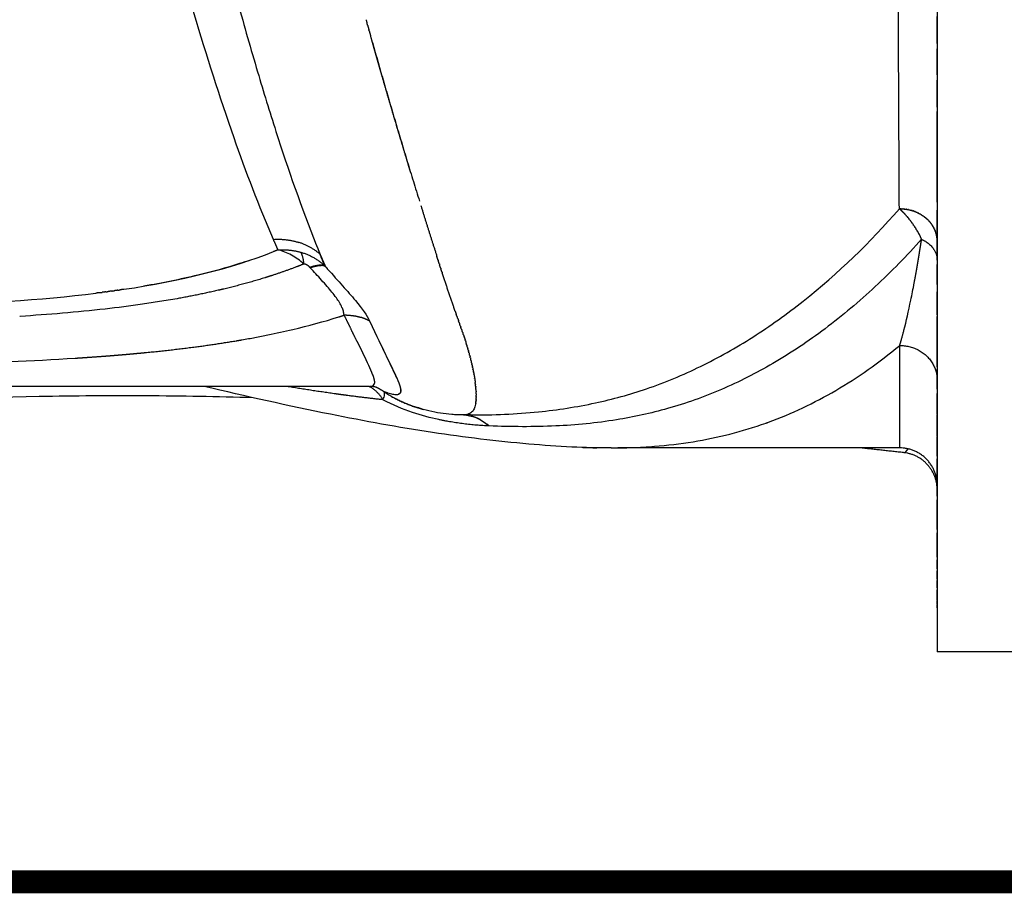
# Model space of a CAD drawing. Units: millimetres. Extents: x 126308 to 136417, y 6455 to 13187.
# Drawn here: x 131214 to 131471, y 8706 to 8934 of the extents above; entities that cross this region are included whole.
import ezdxf

# ---------------------------------------------------------------- set-up
doc = ezdxf.new("R2010")
doc.units = ezdxf.units.MM
doc.layers.add('DEFAULT', color=7, linetype='Continuous')
doc.layers.add('DiKom', color=7, linetype='Continuous')

# ---------------------------------------------------------------- blocks, each defined once
blk = doc.blocks.new('PE-19004')
at = {"layer": 'DEFAULT', "const_width": 6}
blk.add_lwpolyline([(130299.07, 8708.93), (130299.07, 9708.93), (132627.07, 9708.93), (132627.07, 8708.93)], close=True, dxfattribs=at)
at = {"layer": 'DiKom'}
for p in [(131453.07, 9648.93), (131488.07, 8768.93)]:
    blk.add_line(p, (131453.07, 8768.93), dxfattribs=at)
for points, knots in [([(131443.19, 8884.44), (131443.17, 8888.29), (131443.08, 8905.61), (131442.95, 8931.07), (131442.75, 8972.41), (131442.46, 9046.67), (131442.33, 9112.79), (131442.29, 9159.18)], [0, 0, 0, 0, 11.806153, 53.112235, 78.050269, 138.564012, 280.794619, 280.794619, 280.794619, 280.794619]), ([(131279.9, 8876.45), (131276.13, 8885.15), (131268.75, 8904.6), (131255.42, 8946.48), (131244.56, 8991.2), (131236.67, 9037.43), (131231.92, 9073.93), (131228.4, 9112.6), (131226.89, 9139.16), (131226.34, 9152.7)], [0, 0, 0, 0, 29.063273, 63.73999, 134.702967, 170.025591, 207.51207, 247.526054, 289.062405, 289.062405, 289.062405, 289.062405]), ([(131239.79, 9152.24), (131240.36, 9139.03), (131241.86, 9113.06), (131246.28, 9063.89), (131254.48, 9005.4), (131266.02, 8954.14), (131275.46, 8920.92), (131281.97, 8899.75), (131287.21, 8884.75), (131291.09, 8875.01)], [0, 0, 0, 0, 40.530926, 79.73233, 151.375379, 221.498746, 240.683004, 257.249854, 289.386338, 289.386338, 289.386338, 289.386338]), ([(131331.34, 8830.66), (131337.25, 8830.66), (131348.18, 8831.1), (131363.56, 8833.45), (131377.78, 8837.37), (131391.58, 8843.1), (131405.25, 8850.84), (131423.34, 8863.77), (131435.59, 8875.67), (131443.19, 8884.44)], [0, 0, 0, 0, 18.12344, 33.499035, 47.632053, 63.260733, 79.220838, 95.730515, 131.332146, 131.332146, 131.332146, 131.332146]), ([(131448.99, 8876.51), (131445.15, 8872.21), (131437.15, 8863.98), (131424.19, 8853.06), (131410.72, 8844.04), (131396.94, 8837.03), (131383.2, 8832.15), (131368.69, 8828.98), (131353.07, 8827.49), (131341.95, 8827.57), (131336.16, 8827.8)], [0, 0, 0, 0, 17.678276, 35.177726, 51.867356, 67.293377, 82.517575, 96.456971, 112.768293, 130.529063, 130.529063, 130.529063, 130.529063]), ([(131287.85, 8870.04), (131286.82, 8870.95), (131285.74, 8871.72), (131283.46, 8872.97), (131282.26, 8873.44), (131281.09, 8873.72)], [0.425852, 0.425852, 0.425852, 0.425852, 0.925852, 0.925852, 1.425852, 1.425852, 1.425852, 1.425852]), ([(131273.88, 8871.04), (131272.95, 8870.73), (131272.01, 8870.42), (131267.57, 8869.02), (131263.92, 8868.01), (131255.64, 8866.02), (131250.95, 8865.08), (131246.08, 8864.25)], [4.03006908, 4.03006908, 4.03006908, 4.03006908, 4.03856151, 4.03856151, 4.06981151, 4.06981151, 4.10741077, 4.10741077, 4.10741077, 4.10741077]), ([(131298.33, 8856.68), (131298.3, 8857.02), (131298.18, 8857.73), (131297.59, 8859.29), (131296.2, 8861.49), (131294.3, 8863.78), (131291.98, 8866.37), (131290.48, 8867.99), (131289.5, 8869.06)], [0, 0, 0, 0, 1.060244, 2.184527, 5.108775, 8.997429, 11.291679, 15.765404, 15.765404, 15.765404, 15.765404]), ([(131293.96, 8868.81), (131296.83, 8865.51), (131299.28, 8862.93), (131303.13, 8858.3), (131304.27, 8856.63), (131304.95, 8855.17), (131308.56, 8847.55), (131311.35, 8842.19), (131312.59, 8839.02)], [-5.969326, -5.969326, -5.969326, -5.969326, -5.468874, -5.468874, -5, -5, -5, -4.499066, -4.499066, -4.499066, -4.499066]), ([(131444.38, 8852.76), (131444.99, 8855.12), (131445.59, 8857.73), (131446.48, 8862.04), (131446.77, 8863.54), (131447.07, 8865.11)], [1.1875, 1.1875, 1.1875, 1.1875, 1.5, 1.5, 1.6565698, 1.6565698, 1.6565698, 1.6565698]), ([(131254.75, 8860.98), (131253.24, 8860.71), (131250.24, 8860.21), (131243.98, 8859.26), (131231.87, 8857.73), (131221.2, 8856.85), (131213.79, 8856.36)], [0, 0, 0, 0, 4.710492, 9.341345, 19.388627, 42.155645, 42.155645, 42.155645, 42.155645]), ([(131271.66, 8850.26), (131272.81, 8850.46), (131275.08, 8850.87), (131279.51, 8851.74), (131286.85, 8853.34), (131293, 8855), (131296.97, 8856.24)], [0, 0, 0, 0, 3.55439, 7.073391, 13.853302, 26.594591, 26.594591, 26.594591, 26.594591]), ([(131306.88, 8851.12), (131308.16, 8848.45), (131309.76, 8845.18), (131311.5, 8841.51), (131311.96, 8840.5), (131312.13, 8840.11)], [0, 0, 0, 0, 9.083512, 11.146384, 12.466261, 12.466261, 12.466261, 12.466261]), ([(131408.67, 8828.66), (131408.81, 8828.71), (131408.95, 8828.76), (131415.11, 8831.01), (131420.93, 8833.76), (131432.3, 8840.41), (131437.86, 8844.31), (131443.28, 8848.8)], [-1.7828051, -1.7828051, -1.7828051, -1.7828051, -1.7798533, -1.7798533, -1.6548533, -1.6548533, -1.5298533, -1.5298533, -1.5298533, -1.5298533]), ([(131152.22, 8843.4), (131156, 8843.41), (131163.31, 8843.45), (131177.28, 8843.61), (131198.84, 8844.04), (131216.86, 8844.76), (131228.21, 8845.48)], [0, 0, 0, 0, 11.579518, 22.422843, 42.834062, 77.702815, 77.702815, 77.702815, 77.702815]), ([(131304.89, 8838.1), (131304.97, 8838.1), (131305.13, 8838.1), (131305.41, 8838.14), (131305.81, 8838.24), (131306.07, 8838.49), (131306.15, 8838.69)], [0, 0, 0, 0, 0.259242, 0.493327, 0.860523, 1.516589, 1.516589, 1.516589, 1.516589]), ([(131367.99, 8822.07), (131364.58, 8822.07), (131357.42, 8822.24), (131341.86, 8823.34), (131320.82, 8825.95), (131292.56, 8831.06), (131272.78, 8835.54), (131261.82, 8838.1)], [0, 0, 0, 0, 10.459751, 21.940447, 47.814033, 75.438965, 109.965069, 109.965069, 109.965069, 109.965069]), ([(131306.69, 8837.91), (131306.58, 8837.94), (131306.33, 8837.99), (131305.94, 8838.04), (131305.52, 8838.08), (131305.24, 8838.09), (131305.09, 8838.09)], [0, 0, 0, 0, 0.351401, 0.765418, 1.198705, 1.644202, 1.644202, 1.644202, 1.644202]), ([(131308.48, 8834.63), (131308.72, 8835.15), (131308.85, 8835.59), (131308.92, 8836.31), (131308.85, 8836.58), (131308.68, 8836.75)], [2, 2, 2, 2, 2.5, 2.5, 3, 3, 3, 3]), ([(131312.5, 8836), (131312.2, 8835.9), (131311.8, 8835.89), (131311.12, 8836), (131310.94, 8836.03), (131310.75, 8836.08)], [0.11766541, 0.11766541, 0.11766541, 0.11766541, 0.13178526, 0.13178526, 0.13649187, 0.13649187, 0.13649187, 0.13649187]), ([(131312.99, 8837.85), (131313.01, 8837.75), (131313.06, 8837.56), (131313.12, 8837.21), (131313.14, 8836.82), (131313.04, 8836.42), (131312.88, 8836.23), (131312.79, 8836.16)], [0, 0, 0, 0, 0.31426, 0.599172, 1.086859, 1.480523, 1.838049, 1.838049, 1.838049, 1.838049]), ([(131274.6, 8835.16), (131265.28, 8835.43), (131246.69, 8835.76), (131209.62, 8835.51), (131164.5, 8833.52), (131120.14, 8829.46), (131090.73, 8826.02), (131068.86, 8823.3), (131050.51, 8820.93), (131026.46, 8817.98), (131002.23, 8815.32), (130973.83, 8813.18), (130954.64, 8812.66), (130945.43, 8812.66)], [0, 0, 0, 0, 28.585401, 57.004158, 113.626984, 167.021373, 193.547232, 204.434582, 234.580239, 250.273644, 278.725585, 309.316533, 337.571037, 337.571037, 337.571037, 337.571037]), ([(131323.01, 8829.46), (131320.83, 8829.93), (131318.55, 8830.53), (131313.68, 8832.18), (131311.05, 8833.26), (131308.48, 8834.63)], [3.5177452, 3.5177452, 3.5177452, 3.5177452, 3.75, 3.75, 4, 4, 4, 4]), ([(131332.65, 8833.48), (131332.6, 8833.25), (131332.5, 8832.82), (131332.21, 8832.08), (131331.66, 8831.29), (131330.61, 8830.74), (131329.82, 8830.66), (131329.4, 8830.66)], [0, 0, 0, 0, 0.715987, 1.348177, 2.455553, 3.602129, 4.877565, 4.877565, 4.877565, 4.877565]), ([(131329.4, 8830.66), (131328.91, 8830.66), (131327.91, 8830.68), (131325.93, 8830.8), (131322.42, 8831.22), (131319.48, 8831.95), (131317.54, 8832.57)], [0, 0, 0, 0, 1.506295, 3.051928, 6.09345, 12.328763, 12.328763, 12.328763, 12.328763]), ([(131367.99, 8822.07), (131369.83, 8822.07), (131373.6, 8822.13), (131380.75, 8822.53), (131392.55, 8823.91), (131402.23, 8826.35), (131408.41, 8828.57)], [0, 0, 0, 0, 5.641789, 11.568037, 21.94355, 42.057603, 42.057603, 42.057603, 42.057603])]:
    blk.add_open_spline(points, degree=3, knots=knots, dxfattribs=at)
for points, weights, degree in [([(131304.06, 8933.74), (131304.19, 8933.28), (131304.32, 8932.82)], [1, 0.999999969262, 1], 2), ([(131304.47, 8932.29), (131304.4, 8932.56), (131304.32, 8932.82)], [1, 0.999999985572, 1], 2), ([(131304.47, 8932.29), (131304.63, 8931.71), (131304.79, 8931.13)], [1, 0.999999948632, 1], 2), ([(131304.88, 8930.84), (131304.84, 8930.99), (131304.8, 8931.13)], [1, 0.99999999583, 1], 2), ([(131304.87, 8930.84), (131305.07, 8930.15), (131305.26, 8929.45)], [1, 0.999999923175, 1], 2), ([(131305.73, 8927.79), (131311.59, 8907.03), (131318, 8886.43)], [1, 0.999910075277, 1], 2), ([(131318.36, 8885.26), (131320.42, 8878.64), (131322.54, 8872.04)], [1, 0.999989980729, 1], 2), ([(131443.66, 8884.43), (131443.43, 8884.44), (131443.19, 8884.44)], [1, 0.999778953667, 1], 2), ([(131443.19, 8884.44), (131443.38, 8884.28), (131443.56, 8884.11)], [1, 0.999882409598, 1], 2), ([(131443.58, 8884.1), (131443.57, 8884.1), (131443.56, 8884.11)], [1, 0.999999757562, 1], 2), ([(131443.58, 8884.1), (131443.75, 8883.93), (131443.92, 8883.76)], [1, 0.999903401141, 1], 2), ([(131443.66, 8884.43), (131443.87, 8884.43), (131444.07, 8884.41)], [1, 0.999832099761, 1], 2), ([(131443.96, 8883.73), (131443.94, 8883.75), (131443.92, 8883.76)], [1, 0.999999134598, 1], 2), ([(131443.96, 8883.73), (131444.13, 8883.56), (131444.29, 8883.39)], [1, 0.999920098884, 1], 2), ([(131444.14, 8884.41), (131444.11, 8884.41), (131444.07, 8884.41)], [1, 0.999995793324, 1], 2), ([(131444.14, 8884.41), (131444.33, 8884.39), (131444.53, 8884.37)], [1, 0.99984984865, 1], 2), ([(131444.34, 8883.34), (131444.32, 8883.37), (131444.29, 8883.39)], [1, 0.999998301, 1], 2), ([(131444.34, 8883.34), (131444.5, 8883.18), (131444.66, 8883)], [1, 0.999933263791, 1], 2), ([(131444.62, 8884.36), (131444.57, 8884.37), (131444.53, 8884.37)], [1, 0.999991606131, 1], 2), ([(131444.62, 8884.36), (131444.8, 8884.34), (131444.98, 8884.31)], [1, 0.999863631077, 1], 2), ([(131444.72, 8882.93), (131444.69, 8882.97), (131444.66, 8883)], [1, 0.999997389844, 1], 2), ([(131444.72, 8882.93), (131444.87, 8882.77), (131445.02, 8882.6)], [1, 0.999943519681, 1], 2), ([(131445.09, 8884.29), (131445.04, 8884.3), (131444.98, 8884.31)], [1, 0.999986921404, 1], 2), ([(131445.1, 8882.51), (131445.06, 8882.55), (131445.02, 8882.6)], [1, 0.999996495778, 1], 2), ([(131445.09, 8884.29), (131445.27, 8884.26), (131445.44, 8884.23)], [1, 0.999873764639, 1], 2), ([(131445.1, 8882.51), (131445.24, 8882.34), (131445.39, 8882.17)], [1, 0.999951350121, 1], 2), ([(131445.57, 8884.2), (131445.5, 8884.22), (131445.44, 8884.23)], [1, 0.999982337021, 1], 2), ([(131445.57, 8884.2), (131445.74, 8884.17), (131445.9, 8884.13)], [1, 0.999880479439, 1], 2), ([(131446.04, 8884.1), (131445.97, 8884.11), (131445.9, 8884.13)], [1, 0.999978378631, 1], 2), ([(131446.04, 8884.1), (131446.2, 8884.05), (131446.36, 8884.01)], [1, 0.999883903607, 1], 2), ([(131446.51, 8883.97), (131446.43, 8883.99), (131446.36, 8884.01)], [1, 0.999975484221, 1], 2), ([(131446.51, 8883.97), (131446.66, 8883.92), (131446.82, 8883.87)], [1, 0.999884048094, 1], 2), ([(131446.96, 8883.82), (131446.89, 8883.84), (131446.82, 8883.87)], [1, 0.999973986442, 1], 2), ([(131446.96, 8883.82), (131447.12, 8883.76), (131447.27, 8883.7)], [1, 0.999880790982, 1], 2), ([(131447.41, 8883.65), (131447.34, 8883.67), (131447.27, 8883.7)], [1, 0.999974092435, 1], 2), ([(131447.41, 8883.65), (131447.57, 8883.58), (131447.72, 8883.52)], [1, 0.999873861773, 1], 2), ([(131447.85, 8883.46), (131447.78, 8883.49), (131447.72, 8883.52)], [1, 0.999975861286, 1], 2), ([(131447.85, 8883.46), (131448.01, 8883.38), (131448.16, 8883.31)], [1, 0.999862826443, 1], 2), ([(131448.28, 8883.25), (131448.22, 8883.28), (131448.16, 8883.31)], [1, 0.999979179911, 1], 2), ([(131448.28, 8883.25), (131448.43, 8883.17), (131448.59, 8883.08)], [1, 0.999847074222, 1], 2), ([(131448.69, 8883.02), (131448.64, 8883.05), (131448.59, 8883.08)], [1, 0.999983737972, 1], 2), ([(131448.69, 8883.02), (131448.85, 8882.93), (131449.01, 8882.83)], [1, 0.999825808017, 1], 2), ([(131449.08, 8882.78), (131449.04, 8882.81), (131449.01, 8882.83)], [1, 0.999989003691, 1], 2), ([(131449.08, 8882.78), (131449.25, 8882.68), (131449.41, 8882.57)], [1, 0.999798039513, 1], 2), ([(131449.46, 8882.53), (131449.44, 8882.55), (131449.41, 8882.57)], [1, 0.999994202458, 1], 2), ([(131449.46, 8882.53), (131449.63, 8882.41), (131449.8, 8882.28)], [1, 0.999762591619, 1], 2), ([(131449.83, 8882.26), (131449.81, 8882.27), (131449.8, 8882.28)], [1, 0.999998301013, 1], 2), ([(131449.83, 8882.26), (131450.19, 8881.97), (131450.52, 8881.65)], [1, 0.998765135271, 1], 2), ([(131445.47, 8882.06), (131445.43, 8882.11), (131445.39, 8882.17)], [1, 0.999995783346, 1], 2), ([(131445.47, 8882.06), (131445.61, 8881.89), (131445.75, 8881.71)], [1, 0.99995714507, 1], 2), ([(131445.85, 8881.59), (131445.8, 8881.65), (131445.75, 8881.71)], [1, 0.999995263485, 1], 2), ([(131445.85, 8881.59), (131445.98, 8881.42), (131446.12, 8881.24)], [1, 0.999961186617, 1], 2), ([(131446.21, 8881.11), (131446.16, 8881.17), (131446.12, 8881.24)], [1, 0.99999509984, 1], 2), ([(131446.21, 8881.11), (131446.35, 8880.93), (131446.48, 8880.74)], [1, 0.999963744064, 1], 2), ([(131446.58, 8880.6), (131446.53, 8880.67), (131446.48, 8880.74)], [1, 0.999995128291, 1], 2), ([(131446.58, 8880.6), (131446.71, 8880.41), (131446.84, 8880.22)], [1, 0.999964924698, 1], 2), ([(131446.94, 8880.08), (131446.89, 8880.15), (131446.84, 8880.22)], [1, 0.999995427096, 1], 2), ([(131446.94, 8880.08), (131447.07, 8879.88), (131447.2, 8879.67)], [1, 0.999965050142, 1], 2), ([(131447.29, 8879.53), (131447.25, 8879.6), (131447.2, 8879.67)], [1, 0.999995892159, 1], 2), ([(131450.81, 8881.37), (131450.67, 8881.51), (131450.52, 8881.65)], [1, 0.999742268911, 1], 2), ([(131450.81, 8881.37), (131450.83, 8881.34), (131450.85, 8881.32)], [1, 0.999993525497, 1], 2), ([(131451.11, 8881.04), (131450.98, 8881.18), (131450.85, 8881.32)], [1, 0.999768399087, 1], 2), ([(131451.11, 8881.04), (131451.14, 8881), (131451.17, 8880.97)], [1, 0.999987037099, 1], 2), ([(131451.39, 8880.7), (131451.28, 8880.84), (131451.17, 8880.97)], [1, 0.999789255189, 1], 2), ([(131451.39, 8880.7), (131451.42, 8880.65), (131451.46, 8880.61)], [1, 0.999979795709, 1], 2), ([(131451.65, 8880.34), (131451.56, 8880.48), (131451.46, 8880.61)], [1, 0.999805171108, 1], 2), ([(131451.65, 8880.34), (131451.69, 8880.29), (131451.72, 8880.24)], [1, 0.999972796206, 1], 2), ([(131451.89, 8879.97), (131451.81, 8880.11), (131451.72, 8880.24)], [1, 0.999816420884, 1], 2), ([(131451.89, 8879.97), (131451.93, 8879.91), (131451.96, 8879.86)], [1, 0.999966920575, 1], 2), ([(131452.11, 8879.59), (131452.04, 8879.73), (131451.96, 8879.86)], [1, 0.999823202205, 1], 2), ([(131447.29, 8879.53), (131447.43, 8879.32), (131447.56, 8879.1)], [1, 0.999963966511, 1], 2), ([(131447.65, 8878.97), (131447.61, 8879.03), (131447.56, 8879.1)], [1, 0.999996667241, 1], 2), ([(131447.65, 8878.97), (131447.79, 8878.74), (131447.92, 8878.5)], [1, 0.999961432184, 1], 2), ([(131447.99, 8878.38), (131447.96, 8878.44), (131447.92, 8878.5)], [1, 0.999997638536, 1], 2), ([(131447.99, 8878.38), (131448.14, 8878.13), (131448.28, 8877.87)], [1, 0.999957191031, 1], 2), ([(131448.33, 8877.78), (131448.31, 8877.82), (131448.28, 8877.87)], [1, 0.9999987061, 1], 2), ([(131448.33, 8877.78), (131448.49, 8877.49), (131448.64, 8877.21)], [1, 0.999950960261, 1], 2), ([(131448.99, 8876.51), (131448.82, 8876.86), (131448.64, 8877.21)], [1, 0.999931481324, 1], 2), ([(131452.11, 8879.59), (131452.15, 8879.53), (131452.18, 8879.47)], [1, 0.999962884279, 1], 2), ([(131452.31, 8879.2), (131452.25, 8879.34), (131452.18, 8879.47)], [1, 0.999825621016, 1], 2), ([(131452.31, 8879.2), (131452.34, 8879.14), (131452.37, 8879.08)], [1, 0.99996118483, 1], 2), ([(131452.49, 8878.81), (131452.44, 8878.94), (131452.37, 8879.08)], [1, 0.999823680912, 1], 2), ([(131452.49, 8878.81), (131452.52, 8878.74), (131452.54, 8878.68)], [1, 0.999962058056, 1], 2), ([(131452.65, 8878.4), (131452.6, 8878.54), (131452.54, 8878.68)], [1, 0.999817278649, 1], 2), ([(131452.65, 8878.4), (131452.67, 8878.34), (131452.69, 8878.28)], [1, 0.999965447594, 1], 2), ([(131452.78, 8877.99), (131452.73, 8878.14), (131452.69, 8878.28)], [1, 0.999806207556, 1], 2), ([(131452.78, 8877.99), (131452.79, 8877.94), (131452.81, 8877.88)], [1, 0.99997099274, 1], 2), ([(131452.88, 8877.58), (131452.85, 8877.73), (131452.81, 8877.88)], [1, 0.999790169724, 1], 2), ([(131452.88, 8877.58), (131452.89, 8877.53), (131452.9, 8877.48)], [1, 0.999978037027, 1], 2), ([(131452.96, 8877.17), (131452.94, 8877.33), (131452.9, 8877.48)], [1, 0.999768796772, 1], 2), ([(131452.96, 8877.17), (131452.97, 8877.13), (131452.98, 8877.09)], [1, 0.999985659474, 1], 2), ([(131279.9, 8876.45), (131283.25, 8876.68), (131286.46, 8875.68)], [1, 0.983124627885, 1], 2), ([(131281.09, 8873.72), (131280.49, 8875.09), (131279.9, 8876.45)], [1, 0.99998710858, 1], 2), ([(131292.05, 8872.63), (131289.56, 8874.71), (131286.46, 8875.68)], [1, 0.980501267854, 1], 2), ([(131291.09, 8875.01), (131291.56, 8873.82), (131292.05, 8872.63)], [1, 0.999991625848, 1], 2), ([(131448.47, 8873.2), (131448.74, 8874.85), (131448.99, 8876.51)], [1, 0.999990012375, 1], 2), ([(131448.99, 8876.51), (131453.07, 8874.5), (131453.07, 8871.05)], [1, 0.889787013966, 1], 2), ([(131453.02, 8876.75), (131453, 8876.92), (131452.98, 8877.09)], [1, 0.999741677849, 1], 2), ([(131453.02, 8876.75), (131453.03, 8876.72), (131453.03, 8876.7)], [1, 0.999992725839, 1], 2), ([(131453.06, 8876.34), (131453.05, 8876.52), (131453.03, 8876.7)], [1, 0.999708392475, 1], 2), ([(131453.06, 8876.34), (131453.06, 8876.32), (131453.06, 8876.31)], [1, 0.999997955857, 1], 2), ([(131453.07, 8876.11), (131453.06, 8876.21), (131453.06, 8876.31)], [1, 0.999911031921, 1], 2), ([(131281.09, 8873.72), (131280.51, 8873.49), (131279.93, 8873.26)], [1, 0.999986614463, 1], 2), ([(131281.09, 8873.72), (131284.15, 8873.91), (131287.09, 8873.1)], [1, 0.986313716949, 1], 2), ([(131287.09, 8873.1), (131290.62, 8872.09), (131293.29, 8869.58)], [1, 0.972036890044, 1], 2), ([(131287.85, 8870.04), (131287.69, 8872.03), (131287.09, 8873.1)], [1, 0.977416783519, 1], 2), ([(131322.84, 8871.09), (131322.69, 8871.56), (131322.53, 8872.04)], [1, 0.999999796745, 1], 2), ([(131447.77, 8869), (131448.14, 8871.1), (131448.47, 8873.2)], [1, 0.999980548226, 1], 2), ([(131287.85, 8870.04), (131286.95, 8869.68), (131286.04, 8869.33)], [1, 0.999969870929, 1], 2), ([(131289.39, 8869.18), (131288.77, 8869.89), (131287.85, 8870.04)], [1, 0.94133807563, 1], 2), ([(131293.21, 8869.61), (131292.49, 8869.83), (131291.74, 8869.75)], [1, 0.979249470542, 1], 2), ([(131292.74, 8871.02), (131293.08, 8870.22), (131293.43, 8869.43)], [1, 0.999995977212, 1], 2), ([(131293.21, 8869.61), (131293.25, 8869.6), (131293.29, 8869.58)], [1, 0.999811887814, 1], 2), ([(131293.29, 8869.58), (131293.36, 8869.5), (131293.43, 8869.43)], [1, 0.999999799642, 1], 2), ([(131293.43, 8869.43), (131293.7, 8869.12), (131293.96, 8868.81)], [1, 0.999997139811, 1], 2), ([(131322.84, 8871.09), (131322.87, 8871.01), (131322.89, 8870.93)], [1, 0.999999996496, 1], 2), ([(131323.18, 8870.04), (131323.03, 8870.49), (131322.89, 8870.93)], [1, 0.999999813561, 1], 2), ([(131323.18, 8870.04), (131323.21, 8869.94), (131323.24, 8869.84)], [1, 0.999999992995, 1], 2), ([(131323.51, 8869.01), (131323.38, 8869.43), (131323.24, 8869.84)], [1, 0.999999829972, 1], 2), ([(131279.64, 8867.07), (131278.67, 8866.75), (131277.69, 8866.45)], [1, 0.999976255207, 1], 2), ([(131286.04, 8869.33), (131282.87, 8868.12), (131279.64, 8867.07)], [1, 0.999686844158, 1], 2), ([(131289.5, 8869.06), (131289.45, 8869.12), (131289.39, 8869.18)], [1, 0.999998948968, 1], 2), ([(131323.51, 8869.01), (131323.55, 8868.89), (131323.59, 8868.77)], [1, 0.999999987631, 1], 2), ([(131323.85, 8868), (131323.72, 8868.38), (131323.59, 8868.77)], [1, 0.999999845963, 1], 2), ([(131323.85, 8868), (131323.89, 8867.85), (131323.94, 8867.71)], [1, 0.999999979848, 1], 2), ([(131447.07, 8865.11), (131447.43, 8867.06), (131447.77, 8869)], [1, 0.999978060005, 1], 2), ([(131277.69, 8866.45), (131272.21, 8864.75), (131266.63, 8863.43)], [1, 0.99941261573, 1], 2), ([(131234.6, 8862.56), (131234.1, 8862.5), (131233.6, 8862.44)], [1, 0.999998815134, 1], 2), ([(131234.6, 8862.56), (131234.9, 8862.6), (131235.19, 8862.64)], [1, 0.999999571242, 1], 2), ([(131236.19, 8862.77), (131235.69, 8862.7), (131235.19, 8862.64)], [1, 0.99999873626, 1], 2), ([(131236.19, 8862.77), (131236.49, 8862.81), (131236.78, 8862.85)], [1, 0.999999547083, 1], 2), ([(131237.77, 8862.98), (131237.28, 8862.91), (131236.78, 8862.85)], [1, 0.9999986074, 1], 2), ([(131237.77, 8862.98), (131238.06, 8863.02), (131238.36, 8863.06)], [1, 0.999999414869, 1], 2), ([(131239.34, 8863.2), (131238.85, 8863.13), (131238.36, 8863.06)], [1, 0.999998523288, 1], 2), ([(131239.34, 8863.2), (131239.63, 8863.24), (131239.92, 8863.29)], [1, 0.9999993958, 1], 2), ([(131240.9, 8863.43), (131240.41, 8863.36), (131239.92, 8863.29)], [1, 0.999998437263, 1], 2), ([(131265.49, 8863.17), (131260.15, 8861.94), (131254.75, 8860.98)], [1, 0.999678688538, 1], 2), ([(131266.63, 8863.43), (131266.06, 8863.3), (131265.49, 8863.17)], [1, 0.999995364214, 1], 2), ([(131298.98, 8856.69), (131298.65, 8856.69), (131298.33, 8856.68)], [1, 0.999693791872, 1], 2), ([(131298.98, 8856.69), (131300.94, 8856.69), (131302.81, 8856.09)], [1, 0.98827422402, 1], 2), ([(131327.31, 8857.7), (131327.44, 8857.35), (131327.56, 8856.99)], [1, 0.999999400341, 1], 2), ([(131327.8, 8856.33), (131327.68, 8856.66), (131327.56, 8856.99)], [1, 0.999999074533, 1], 2), ([(131213.79, 8856.36), (131213.75, 8856.36), (131213.71, 8856.36)], [1, 0.999999997909, 1], 2), ([(131304.95, 8855.17), (131303.93, 8855.74), (131302.81, 8856.09)], [1, 0.995389485584, 1], 2), ([(131327.8, 8856.33), (131327.84, 8856.22), (131327.88, 8856.11)], [1, 0.999999999804, 1], 2), ([(131327.99, 8855.79), (131327.93, 8855.95), (131327.88, 8856.11)], [1, 0.999999915359, 1], 2), ([(131327.99, 8855.79), (131328.09, 8855.51), (131328.19, 8855.23)], [1, 0.99999999823, 1], 2), ([(131328.35, 8854.78), (131328.27, 8855.01), (131328.19, 8855.23)], [1, 0.999999993647, 1], 2), ([(131328.34, 8854.78), (131328.42, 8854.58), (131328.49, 8854.37)], [1, 0.999999984167, 1], 2), ([(131328.67, 8853.86), (131328.58, 8854.11), (131328.49, 8854.37)], [1, 0.999999901698, 1], 2), ([(131301.73, 8849.79), (131300.93, 8851.42), (131300.12, 8853.04)], [1, 0.999999791027, 1], 2), ([(131328.67, 8853.86), (131328.73, 8853.69), (131328.79, 8853.52)], [1, 0.999999952464, 1], 2), ([(131328.97, 8853.01), (131328.88, 8853.27), (131328.79, 8853.52)], [1, 0.999999455855, 1], 2), ([(131328.97, 8853.01), (131329.02, 8852.85), (131329.08, 8852.69)], [1, 0.99999985431, 1], 2), ([(131329.24, 8852.24), (131329.16, 8852.47), (131329.08, 8852.69)], [1, 0.999998923582, 1], 2), ([(131329.24, 8852.24), (131329.3, 8852.06), (131329.36, 8851.87)], [1, 0.999999443494, 1], 2), ([(131329.48, 8851.55), (131329.42, 8851.71), (131329.37, 8851.87)], [1, 0.999998886003, 1], 2), ([(131329.48, 8851.55), (131329.56, 8851.31), (131329.64, 8851.07)], [1, 0.999997368292, 1], 2), ([(131443.28, 8848.8), (131443.87, 8850.77), (131444.38, 8852.76)], [1, 0.999796653949, 1], 2), ([(131259.54, 8848.42), (131264.86, 8849.12), (131270.15, 8850)], [1, 0.999845660363, 1], 2), ([(131270.15, 8850), (131270.91, 8850.13), (131271.66, 8850.26)], [1, 0.999995813729, 1], 2), ([(131301.73, 8849.79), (131301.86, 8849.52), (131301.99, 8849.25)], [1, 0.99999993893, 1], 2), ([(131302, 8849.24), (131302, 8849.25), (131301.99, 8849.25)], [1, 0.999999999954, 1], 2), ([(131302, 8849.24), (131302.13, 8848.98), (131302.26, 8848.72)], [1, 0.999999918227, 1], 2), ([(131329.69, 8850.93), (131329.66, 8851), (131329.64, 8851.07)], [1, 0.999999624436, 1], 2), ([(131329.69, 8850.92), (131329.79, 8850.6), (131329.9, 8850.28)], [1, 0.999985764269, 1], 2), ([(131329.97, 8850.07), (131329.93, 8850.17), (131329.9, 8850.28)], [1, 0.999999126316, 1], 2), ([(131329.97, 8850.07), (131330.06, 8849.79), (131330.14, 8849.51)], [1, 0.999993961272, 1], 2), ([(131330.31, 8848.99), (131330.23, 8849.25), (131330.14, 8849.51)], [1, 0.999994596073, 1], 2), ([(131330.31, 8848.99), (131330.34, 8848.87), (131330.38, 8848.75)], [1, 0.999998847676, 1], 2), ([(131236.47, 8846.06), (131237.89, 8846.17), (131239.3, 8846.29)], [1, 0.999996534235, 1], 2), ([(131239.3, 8846.29), (131239.85, 8846.34), (131240.39, 8846.38)], [1, 0.999999434818, 1], 2), ([(131240.39, 8846.38), (131240.8, 8846.42), (131241.2, 8846.45)], [1, 0.999999680052, 1], 2), ([(131241.2, 8846.45), (131242.15, 8846.53), (131243.09, 8846.62)], [1, 0.999998154237, 1], 2), ([(131243.09, 8846.62), (131243.19, 8846.63), (131243.29, 8846.64)], [1, 0.99999997922, 1], 2), ([(131243.29, 8846.64), (131245.06, 8846.8), (131246.83, 8846.97)], [1, 0.999992833307, 1], 2), ([(131246.83, 8846.97), (131253.2, 8847.59), (131259.54, 8848.42)], [1, 0.999865803869, 1], 2), ([(131302.26, 8848.7), (131302.26, 8848.71), (131302.26, 8848.72)], [1, 0.999999999905, 1], 2), ([(131302.26, 8848.7), (131302.39, 8848.45), (131302.51, 8848.2)], [1, 0.999999892613, 1], 2), ([(131302.52, 8848.18), (131302.51, 8848.19), (131302.51, 8848.2)], [1, 0.999999999822, 1], 2), ([(131302.52, 8848.18), (131302.64, 8847.94), (131302.76, 8847.69)], [1, 0.999999861061, 1], 2), ([(131302.77, 8847.67), (131302.76, 8847.68), (131302.76, 8847.69)], [1, 0.999999999691, 1], 2), ([(131302.77, 8847.67), (131302.88, 8847.43), (131303, 8847.2)], [1, 0.999999822259, 1], 2), ([(131303.01, 8847.18), (131303, 8847.19), (131303, 8847.2)], [1, 0.999999999508, 1], 2), ([(131303.01, 8847.18), (131303.12, 8846.94), (131303.23, 8846.71)], [1, 0.999999961129, 1], 2), ([(131303.24, 8846.69), (131303.24, 8846.7), (131303.23, 8846.71)], [1, 0.999999999251, 1], 2), ([(131330.52, 8848.28), (131330.45, 8848.51), (131330.38, 8848.75)], [1, 0.999995393123, 1], 2), ([(131330.52, 8848.28), (131330.56, 8848.14), (131330.6, 8848)], [1, 0.999998403875, 1], 2), ([(131330.72, 8847.58), (131330.66, 8847.79), (131330.6, 8848)], [1, 0.999996061442, 1], 2), ([(131330.72, 8847.58), (131330.76, 8847.42), (131330.81, 8847.27)], [1, 0.999997930626, 1], 2), ([(131330.91, 8846.88), (131330.86, 8847.08), (131330.81, 8847.27)], [1, 0.999996616196, 1], 2), ([(131330.91, 8846.88), (131330.96, 8846.72), (131331, 8846.55)], [1, 0.999997447084, 1], 2), ([(131331.1, 8846.2), (131331.05, 8846.38), (131331, 8846.55)], [1, 0.999997071085, 1], 2), ([(131443.28, 8848.8), (131448.79, 8848.8), (131452.81, 8845.26), (131453.06, 8840.1)], [1, 0.810951315746, 0.804935573478, 0.981952773196], 3), ([(131228.21, 8845.48), (131228.66, 8845.51), (131229.11, 8845.54)], [1, 0.999999784872, 1], 2), ([(131229.11, 8845.54), (131229.47, 8845.56), (131229.83, 8845.59)], [1, 0.999999852054, 1], 2), ([(131229.83, 8845.59), (131230.12, 8845.61), (131230.4, 8845.63)], [1, 0.999999902543, 1], 2), ([(131230.4, 8845.63), (131230.99, 8845.67), (131231.59, 8845.71)], [1, 0.999999556826, 1], 2), ([(131231.59, 8845.71), (131233.53, 8845.84), (131235.47, 8845.99)], [1, 0.999994654359, 1], 2), ([(131235.47, 8845.99), (131235.97, 8846.02), (131236.47, 8846.06)], [1, 0.999999601262, 1], 2), ([(131331.1, 8846.2), (131331.14, 8846.03), (131331.19, 8845.85)], [1, 0.999996967351, 1], 2), ([(131331.27, 8845.53), (131331.23, 8845.69), (131331.19, 8845.85)], [1, 0.99999743827, 1], 2), ([(131331.27, 8845.53), (131331.32, 8845.35), (131331.36, 8845.16)], [1, 0.999996501126, 1], 2), ([(131331.44, 8844.87), (131331.4, 8845.02), (131331.36, 8845.16)], [1, 0.999997728288, 1], 2), ([(131331.44, 8844.87), (131331.48, 8844.68), (131331.53, 8844.49)], [1, 0.99999603088, 1], 2), ([(131331.59, 8844.24), (131331.56, 8844.36), (131331.53, 8844.49)], [1, 0.999998152789, 1], 2), ([(131331.59, 8844.24), (131331.64, 8844.04), (131331.68, 8843.84)], [1, 0.999995157433, 1], 2), ([(131331.73, 8843.62), (131331.71, 8843.73), (131331.68, 8843.84)], [1, 0.999998569288, 1], 2), ([(131305.7, 8841.31), (131305.7, 8841.32), (131305.69, 8841.33)], [1, 0.999999822323, 1], 2), ([(131305.7, 8841.31), (131305.75, 8841.18), (131305.8, 8841.04)], [1, 0.999971916142, 1], 2), ([(131331.73, 8843.62), (131331.78, 8843.41), (131331.82, 8843.2)], [1, 0.999993931233, 1], 2), ([(131331.86, 8843.02), (131331.84, 8843.11), (131331.82, 8843.2)], [1, 0.999998934462, 1], 2), ([(131331.86, 8843.02), (131331.91, 8842.8), (131331.96, 8842.57)], [1, 0.99999251008, 1], 2), ([(131331.99, 8842.43), (131331.97, 8842.5), (131331.96, 8842.57)], [1, 0.999999252593, 1], 2), ([(131331.98, 8842.43), (131332.03, 8842.2), (131332.08, 8841.96)], [1, 0.999990867596, 1], 2), ([(131332.1, 8841.86), (131332.09, 8841.91), (131332.08, 8841.96)], [1, 0.999999521723, 1], 2), ([(131332.1, 8841.86), (131332.15, 8841.61), (131332.19, 8841.37)], [1, 0.999989004841, 1], 2), ([(131332.2, 8841.29), (131332.2, 8841.33), (131332.19, 8841.37)], [1, 0.999999737213, 1], 2), ([(131332.2, 8841.29), (131332.25, 8841.04), (131332.29, 8840.79)], [1, 0.999986831516, 1], 2), ([(131305.81, 8841.02), (131305.8, 8841.03), (131305.8, 8841.04)], [1, 0.999999748811, 1], 2), ([(131305.81, 8841.02), (131305.85, 8840.9), (131305.9, 8840.77)], [1, 0.999950227173, 1], 2), ([(131305.9, 8840.75), (131305.9, 8840.76), (131305.9, 8840.77)], [1, 0.999999640682, 1], 2), ([(131305.9, 8840.75), (131305.95, 8840.63), (131305.98, 8840.51)], [1, 0.999929643103, 1], 2), ([(131305.99, 8840.49), (131305.99, 8840.5), (131305.98, 8840.51)], [1, 0.999999486801, 1], 2), ([(131305.99, 8840.49), (131306.02, 8840.38), (131306.06, 8840.26)], [1, 0.999900322794, 1], 2), ([(131306.06, 8840.24), (131306.06, 8840.25), (131306.06, 8840.26)], [1, 0.999999267158, 1], 2), ([(131306.06, 8840.24), (131306.09, 8840.14), (131306.12, 8840.03)], [1, 0.999858169912, 1], 2), ([(131306.12, 8840.01), (131306.12, 8840.02), (131306.12, 8840.03)], [1, 0.999998953277, 1], 2), ([(131306.12, 8840.01), (131306.15, 8839.91), (131306.17, 8839.81)], [1, 0.999797027311, 1], 2), ([(131306.2, 8838.89), (131306.18, 8838.79), (131306.14, 8838.69)], [1, 0.995388819806, 1], 2), ([(131306.17, 8839.79), (131306.17, 8839.8), (131306.17, 8839.81)], [1, 0.999998495717, 1], 2), ([(131306.17, 8839.79), (131306.19, 8839.7), (131306.2, 8839.6)], [1, 0.999707738134, 1], 2), ([(131306.21, 8839.58), (131306.21, 8839.59), (131306.2, 8839.6)], [1, 0.999997835614, 1], 2), ([(131306.21, 8839.58), (131306.22, 8839.49), (131306.23, 8839.4)], [1, 0.999577019505, 1], 2), ([(131306.23, 8839.04), (131306.22, 8838.97), (131306.21, 8838.9)], [1, 0.998742345647, 1], 2), ([(131306.21, 8838.89), (131306.21, 8838.9), (131306.21, 8838.9)], [1, 0.999990984436, 1], 2), ([(131306.23, 8839.39), (131306.23, 8839.4), (131306.23, 8839.4)], [1, 0.999996883289, 1], 2), ([(131306.23, 8839.39), (131306.23, 8839.31), (131306.23, 8839.22)], [1, 0.999386674587, 1], 2), ([(131306.23, 8839.21), (131306.23, 8839.13), (131306.23, 8839.06)], [1, 0.999114762234, 1], 2), ([(131306.23, 8839.04), (131306.23, 8839.05), (131306.23, 8839.06)], [1, 0.99999358021, 1], 2), ([(131306.24, 8839.21), (131306.24, 8839.22), (131306.24, 8839.22)], [1, 0.999995520134, 1], 2), ([(131312.59, 8839.02), (131312.62, 8838.95), (131312.65, 8838.87)], [1, 0.999989371097, 1], 2), ([(131312.65, 8838.87), (131312.8, 8838.48), (131312.91, 8838.08)], [1, 0.999135876932, 1], 2), ([(131332.3, 8840.74), (131332.3, 8840.77), (131332.29, 8840.79)], [1, 0.999999893186, 1], 2), ([(131332.3, 8840.74), (131332.34, 8840.48), (131332.38, 8840.22)], [1, 0.999984325583, 1], 2), ([(131332.39, 8840.21), (131332.39, 8840.22), (131332.39, 8840.23)], [1, 0.999999982259, 1], 2), ([(131332.39, 8840.21), (131332.47, 8839.68), (131332.54, 8839.15)], [1, 0.999920454039, 1], 2), ([(131332.6, 8838.68), (131332.57, 8838.91), (131332.54, 8839.15)], [1, 0.999980707285, 1], 2), ([(131332.6, 8838.68), (131332.6, 8838.66), (131332.61, 8838.63)], [1, 0.999999753999, 1], 2), ([(131332.66, 8838.2), (131332.63, 8838.42), (131332.61, 8838.63)], [1, 0.999980771801, 1], 2), ([(131295.74, 8836.21), (131289.53, 8837.08), (131283.35, 8838.1)], [1, 0.99992384457, 1], 2), ([(131295.84, 8836.19), (131295.79, 8836.2), (131295.74, 8836.21)], [1, 0.9999999936, 1], 2), ([(131296.64, 8836.08), (131296.24, 8836.14), (131295.84, 8836.19)], [1, 0.999999590875, 1], 2), ([(131297.98, 8835.9), (131297.31, 8835.99), (131296.64, 8836.08)], [1, 0.999998829502, 1], 2), ([(131304.96, 8838.1), (131307.06, 8836.95), (131308.48, 8834.63)], [0.949926600978, 0.94749861197, 1], 2), ([(131308.68, 8836.75), (131307.66, 8837.46), (131306.53, 8837.94)], [1, 0.995012823515, 1], 2), ([(131309.78, 8836.35), (131309.22, 8836.54), (131308.68, 8836.75)], [1, 0.999588895039, 1], 2), ([(131308.68, 8836.75), (131312.83, 8834.06), (131317.54, 8832.57)], [1, 0.991031303286, 1], 2), ([(131312.92, 8838.08), (131312.94, 8838.02), (131312.96, 8837.96)], [1, 0.999961628206, 1], 2), ([(131332.65, 8838.2), (131332.66, 8838.17), (131332.66, 8838.13)], [1, 0.999999472302, 1], 2), ([(131332.7, 8837.73), (131332.68, 8837.93), (131332.66, 8838.13)], [1, 0.999980772542, 1], 2), ([(131332.7, 8837.73), (131332.7, 8837.69), (131332.71, 8837.65)], [1, 0.999999028814, 1], 2), ([(131332.74, 8837.28), (131332.73, 8837.46), (131332.71, 8837.65)], [1, 0.999980704057, 1], 2), ([(131332.74, 8837.28), (131332.74, 8837.23), (131332.75, 8837.18)], [1, 0.999998379371, 1], 2), ([(131332.77, 8836.84), (131332.76, 8837.01), (131332.75, 8837.18)], [1, 0.999980559586, 1], 2), ([(131332.77, 8836.84), (131332.77, 8836.78), (131332.77, 8836.73)], [1, 0.999997471595, 1], 2), ([(131332.8, 8836.21), (131332.79, 8836.47), (131332.77, 8836.73)], [1, 0.999942826136, 1], 2), ([(131332.8, 8836.21), (131332.8, 8836.04), (131332.81, 8835.87)], [1, 0.999968320506, 1], 2), ([(131299.04, 8835.76), (131298.51, 8835.83), (131297.98, 8835.9)], [1, 0.999999218708, 1], 2), ([(131308.48, 8834.63), (131303.76, 8835.14), (131299.04, 8835.76)], [1, 0.99992614693, 1], 2), ([(131310.23, 8835.79), (131314.37, 8833.33), (131319.03, 8832.11)], [1, 0.990175032565, 1], 2), ([(131332.65, 8833.48), (131332.67, 8833.58), (131332.69, 8833.68)], [1, 0.999902543463, 1], 2), ([(131332.7, 8833.78), (131332.69, 8833.73), (131332.68, 8833.68)], [1, 0.999980270695, 1], 2), ([(131332.7, 8833.78), (131332.72, 8833.9), (131332.73, 8834.01)], [1, 0.999914061653, 1], 2), ([(131332.74, 8834.11), (131332.73, 8834.06), (131332.73, 8834.01)], [1, 0.999986603339, 1], 2), ([(131332.74, 8834.1), (131332.75, 8834.23), (131332.76, 8834.35)], [1, 0.99992665635, 1], 2), ([(131332.77, 8834.44), (131332.77, 8834.4), (131332.76, 8834.35)], [1, 0.999990407081, 1], 2), ([(131332.77, 8834.44), (131332.78, 8834.57), (131332.79, 8834.7)], [1, 0.999939184683, 1], 2), ([(131332.79, 8834.8), (131332.8, 8834.94), (131332.8, 8835.08)], [1, 0.999950902504, 1], 2), ([(131332.79, 8834.8), (131332.79, 8834.75), (131332.79, 8834.7)], [1, 0.999992697865, 1], 2), ([(131332.81, 8835.18), (131332.8, 8835.13), (131332.8, 8835.08)], [1, 0.999994047889, 1], 2), ([(131332.81, 8835.58), (131332.81, 8835.72), (131332.81, 8835.87)], [1, 0.999975385249, 1], 2), ([(131332.81, 8835.58), (131332.81, 8835.52), (131332.81, 8835.46)], [1, 0.999994815676, 1], 2), ([(131332.81, 8835.18), (131332.81, 8835.32), (131332.81, 8835.46)], [1, 0.99996422989, 1], 2), ([(131336.16, 8827.8), (131329.52, 8828.07), (131323.01, 8829.46)], [1, 0.996395130035, 1], 2), ([(131334.12, 8829.29), (131332.83, 8830.03), (131331.4, 8830.39)], [1, 0.990406747222, 1], 2), ([(131408.41, 8828.57), (131408.54, 8828.61), (131408.67, 8828.66)], [1, 0.999999135883, 1], 2), ([(131336.16, 8827.8), (131335.88, 8828.06), (131335.58, 8828.3)], [1, 0.999489119377, 1], 2), ([(131360.52, 8822.23), (131362.38, 8822.15), (131364.23, 8822.11)], [1, 0.999952189848, 1], 2), ([(131444.31, 8820.85), (131438.73, 8821.45), (131433.14, 8822.07)], [1, 0.999998376429, 1], 2), ([(131453.06, 8812.61), (131452.75, 8822.07), (131443.28, 8822.07)], [1, 0.71883865297, 1], 2), ([(131444.33, 8820.85), (131444.33, 8820.85), (131444.32, 8820.85)], [1, 0.999999888566, 1], 2), ([(131453.06, 8811.54), (131452.7, 8819.87), (131444.42, 8820.84)], [1, 0.760874351532, 1], 2)]:
    blk.add_rational_spline(points, weights, degree=degree, dxfattribs=at)
for points, degree in [([(131453.07, 8927.49), (131453.07, 8931.01), (131453.07, 8934.53)], 2), ([(131453.07, 8927.49), (131453.07, 8926.8), (131453.07, 8926.12)], 2), ([(131453.07, 8919.4), (131453.07, 8922.76), (131453.07, 8926.12)], 2), ([(131453.07, 8919.4), (131453.07, 8918.7), (131453.07, 8918)], 2), ([(131453.07, 8910.9), (131453.07, 8914.45), (131453.07, 8918)], 2), ([(131453.07, 8910.9), (131453.07, 8910.37), (131453.07, 8909.84)], 2), ([(131453.07, 8901.81), (131453.07, 8905.82), (131453.07, 8909.84)], 2), ([(131453.07, 8901.81), (131453.07, 8901.8), (131453.07, 8901.79)], 2), ([(131453.07, 8886.15), (131453.07, 8893.97), (131453.07, 8901.79)], 2), ([(131453.07, 8886.15), (131453.07, 8885.11), (131453.07, 8884.07)], 2), ([(131453.07, 8878.4), (131453.07, 8881.24), (131453.07, 8884.07)], 2), ([(131453.07, 8878.4), (131453.07, 8877.96), (131453.07, 8877.52)], 2), ([(131453.07, 8871.05), (131453.07, 8874.28), (131453.07, 8877.52)], 2), ([(131453.07, 8876.21), (131453.07, 8876.07), (131453.07, 8875.93)], 2), ([(131240.9, 8863.43), (131255.6, 8865.63), (131268.85, 8868.89), (131279.93, 8873.26)], 3), ([(131289.5, 8869.06), (131290.58, 8869.46), (131291.54, 8869.64), (131292.33, 8869.63)], 3), ([(131453.07, 8871.05), (131453.07, 8870.49), (131453.07, 8869.94)], 2), ([(131453.07, 8864.73), (131453.07, 8867.34), (131453.07, 8869.94)], 2), ([(131453.07, 8864.73), (131453.07, 8863.73), (131453.07, 8862.74)], 2), ([(131187.58, 8859.1), (131203.35, 8859.66), (131219.04, 8860.63), (131233.6, 8862.44)], 3), ([(131453.07, 8856.82), (131453.07, 8859.78), (131453.07, 8862.74)], 2), ([(131453.07, 8856.82), (131453.07, 8856.59), (131453.07, 8856.36)], 2), ([(131453.07, 8843.24), (131453.07, 8849.8), (131453.07, 8856.36)], 2), ([(131303.24, 8846.69), (131304.32, 8844.48), (131305.17, 8842.69), (131305.69, 8841.33)], 3), ([(131443.28, 8822.07), (131443.28, 8835.43), (131443.28, 8848.8)], 2), ([(131453.07, 8843.24), (131453.07, 8842.87), (131453.07, 8842.49)], 2), ([(131453.07, 8837.36), (131453.07, 8839.93), (131453.07, 8842.49)], 2), ([(131304.89, 8838.1), (131157.07, 8838.1), (131009.25, 8838.1)], 2), ([(131312.95, 8837.95), (131313.48, 8835.96), (131312.61, 8835.41), (131309.78, 8836.35)], 3), ([(131453.07, 8837.36), (131453.07, 8836.8), (131453.07, 8836.24)], 2), ([(131453.07, 8830.97), (131453.07, 8833.6), (131453.07, 8836.24)], 2), ([(131453.07, 8830.97), (131453.07, 8830.87), (131453.07, 8830.77)], 2), ([(131329.5, 8830.66), (131331.62, 8830.56), (131333.8, 8829.71), (131335.58, 8828.3)], 3), ([(131331.34, 8830.66), (131330.51, 8830.66), (131329.68, 8830.66)], 2), ([(131453.07, 8825.12), (131453.07, 8827.94), (131453.07, 8830.77)], 2), ([(131453.07, 8825.12), (131453.07, 8825.06), (131453.07, 8825)], 2), ([(131453.07, 8819.9), (131453.07, 8822.45), (131453.07, 8825)], 2), ([(131443.28, 8822.07), (131406.51, 8822.07), (131369.74, 8822.07)], 2), ([(131444.33, 8820.85), (131444.72, 8820.81), (131445.09, 8821.13), (131445.46, 8821.82)], 3), ([(131453.07, 8819.9), (131453.07, 8819.56), (131453.07, 8819.22)], 2), ([(131453.07, 8814.33), (131453.07, 8816.78), (131453.07, 8819.22)], 2), ([(131453.07, 8814.33), (131453.07, 8814.31), (131453.07, 8814.29)], 2), ([(131453.07, 8809.48), (131453.07, 8811.88), (131453.07, 8814.29)], 2), ([(131453.07, 8809.48), (131453.07, 8809.01), (131453.07, 8808.53)], 2), ([(131453.07, 8804.96), (131453.07, 8806.75), (131453.07, 8808.53)], 2), ([(131453.07, 8804.96), (131453.07, 8804.92), (131453.07, 8804.88)], 2), ([(131453.07, 8800.79), (131453.07, 8802.84), (131453.07, 8804.88)], 2), ([(131453.07, 8800.79), (131453.07, 8800.35), (131453.07, 8799.9)], 2), ([(131453.07, 8796.99), (131453.07, 8798.45), (131453.07, 8799.9)], 2), ([(131453.07, 8796.99), (131453.07, 8796.95), (131453.07, 8796.91)], 2), ([(131453.07, 8793.55), (131453.07, 8795.23), (131453.07, 8796.91)], 2), ([(131453.07, 8793.55), (131453.07, 8793.23), (131453.07, 8792.91)], 2), ([(131453.07, 8790.5), (131453.07, 8791.71), (131453.07, 8792.91)], 2), ([(131453.07, 8790.5), (131453.07, 8790.24), (131453.07, 8789.98)], 2), ([(131453.07, 8787.84), (131453.07, 8788.91), (131453.07, 8789.98)], 2), ([(131453.07, 8787.84), (131453.07, 8787.68), (131453.07, 8787.52)], 2), ([(131453.07, 8785.57), (131453.07, 8786.54), (131453.07, 8787.52)], 2), ([(131453.07, 8785.57), (131453.07, 8785.3), (131453.07, 8785.04)], 2), ([(131453.07, 8783.7), (131453.07, 8784.37), (131453.07, 8785.04)], 2), ([(131453.07, 8783.7), (131453.07, 8783.69), (131453.07, 8783.69)], 2), ([(131453.07, 8782.25), (131453.07, 8782.97), (131453.07, 8783.69)], 2), ([(131453.07, 8782.25), (131453.07, 8782.17), (131453.07, 8782.1)], 2), ([(131453.07, 8781.2), (131453.07, 8781.65), (131453.07, 8782.1)], 2), ([(131453.07, 8781.2), (131453.07, 8781.15), (131453.07, 8781.1)], 2), ([(131453.07, 8780.58), (131453.07, 8780.84), (131453.07, 8781.1)], 2), ([(131453.07, 8780.58), (131453.07, 8780.55), (131453.07, 8780.52)], 2), ([(131453.07, 8780.37), (131453.07, 8780.44), (131453.07, 8780.52)], 2)]:
    blk.add_open_spline(points, degree=degree, dxfattribs=at)
for points, weights, knots in [([(131315.55, 8894.4), (131315.34, 8895.09), (131315.14, 8895.78), (131313.39, 8901.52), (131311.69, 8907.28), (131309.86, 8913.45), (131308.07, 8919.64), (131307.61, 8921.25), (131307.15, 8922.86), (131306.68, 8924.5), (131306.21, 8926.13), (131305.74, 8927.79), (131305.27, 8929.45)], [1, 0.999999914912, 1, 0.999994304949, 1, 0.999993859403, 1, 0.999999591086, 1, 0.999999542046, 1, 0.9999994884, 1], [0, 0, 0, 1.470019, 1.470019, 13.742349, 13.742349, 26.905371, 26.905371, 30.331728, 30.331728, 33.809131, 33.809131, 37.336414, 37.336414, 37.336414]), ([(131293.29, 8869.58), (131292.71, 8871.12), (131292.05, 8872.62), (131292.66, 8871.1), (131293.29, 8869.58)], [1, 0.999628437266, 1, 0.999989267635, 1], [0, 0, 0, 3.360945, 3.360945, 6.721486, 6.721486, 6.721486]), ([(131289.39, 8869.18), (131289.97, 8869.4), (131290.57, 8869.55), (131291.09, 8869.68), (131291.62, 8869.74), (131291.68, 8869.75), (131291.74, 8869.75)], [1, 0.998507630143, 1, 0.997414992638, 1, 0.999943715438, 1], [0, 0, 0, 1.256775, 1.256775, 2.352737, 2.352737, 2.477399, 2.477399, 2.477399]), ([(131293.43, 8869.43), (131293.06, 8869.57), (131292.66, 8869.61), (131292.5, 8869.63), (131292.33, 8869.63)], [1, 0.990837124437, 1, 0.999147761243, 1], [0, 0, 0, 0.806567, 0.806567, 1.146605, 1.146605, 1.146605]), ([(131327.32, 8857.7), (131327.28, 8857.8), (131327.25, 8857.9), (131327.09, 8858.36), (131326.93, 8858.82), (131325.58, 8862.73), (131324.29, 8866.66), (131324.11, 8867.19), (131323.94, 8867.71)], [1, 0.999999988421, 1, 0.999999634862, 1, 0.999978919062, 1, 0.999999701205, 1], [0, 0, 0, 0.21282, 0.21282, 1.204752, 1.204752, 9.66845, 9.66845, 10.793567, 10.793567, 10.793567]), ([(131296.97, 8856.24), (131297.65, 8856.46), (131298.33, 8856.68), (131299.23, 8854.86), (131300.13, 8853.04)], [1, 0.999989246393, 1, 0.999999998764, 1], [0, 0, 0, 1.457245, 1.457245, 5.601432, 5.601432, 5.601432])]:
    blk.add_rational_spline(points, weights, degree=2, knots=knots, dxfattribs=at)

msp = doc.modelspace()

# ---------------------------------------------------------------- block references
at = {"layer": 'DEFAULT'}
msp.add_blockref('PE-19004', (0, 0), dxfattribs=at)

doc.saveas('drawing.dxf')
